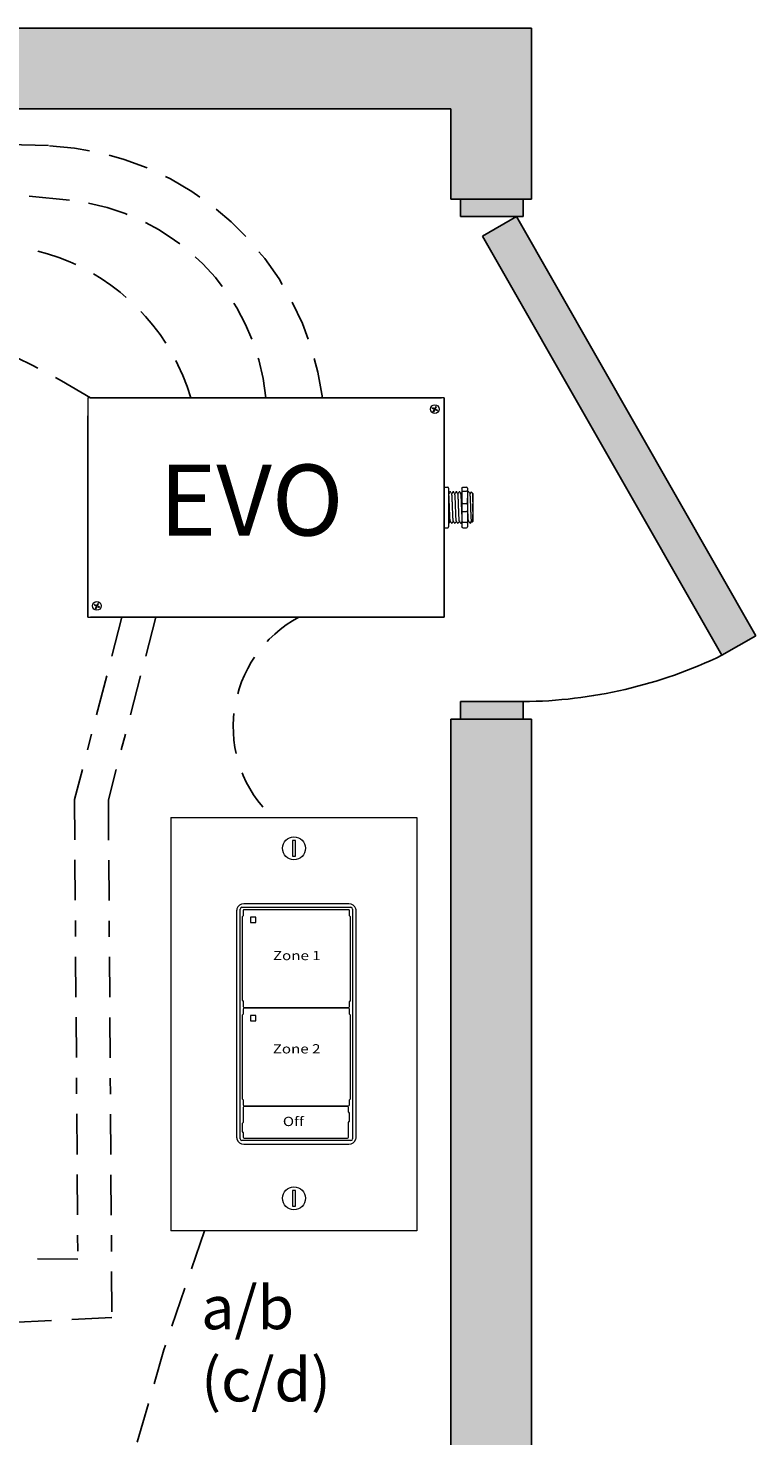
# Model space of a CAD drawing. Units: inches. Extents: x 557.9 to 603.3, y 730.3 to 789.1.
# Drawn here: x 579.7 to 584.2, y 772.5 to 781.2 of the extents above; entities that cross this region are included whole.
import ezdxf

# ---------------------------------------------------------------- set-up
doc = ezdxf.new("R2010")
doc.units = ezdxf.units.IN
doc.header["$MEASUREMENT"] = 0
doc.linetypes.add('BORDER2', pattern=[0.875, 0.25, -0.125, 0.25, -0.125, 0, -0.125])
doc.linetypes.add('DASHED2', pattern=[0.375, 0.25, -0.125])
for name, color, linetype in [('Cat5e Data cable', 5, 'DASHED2'), ('EVO Panel', 7, 'Continuous'), ('LS-Switch station', 7, 'Continuous'), ('OSC-PC 3-Wire 18Awg', 30, 'BORDER2'), ('PC 3-Wire 18AWG', 30, 'BORDER2'), ('R20D Relay', 7, 'Continuous'), ('Room Layout', 7, 'Continuous'), ('TXT', 7, 'Continuous')]:
    doc.layers.add(name, color=color, linetype=linetype)

msp = doc.modelspace()

# ---------------------------------------------------------------- hatches: boundary and pattern name
at = {"layer": 'Room Layout'}
for points in [[(563.0498, 778.855), (563.0498, 780.7418), (582.3219, 780.7418), (582.3219, 780.1815), (582.8219, 780.1815), (582.8219, 781.2418), (562.5498, 781.2418), (562.5498, 778.855)], [(582.7696, 780.0737), (582.7696, 780.1635), (582.7696, 780.1815), (582.382, 780.1815), (582.382, 780.0737)], [(584.0027, 777.3551), (584.213, 777.4753), (582.7275, 780.0737), (582.5172, 779.9535)], [(582.7696, 776.9599), (582.7696, 777.0497), (582.7696, 777.0677), (582.382, 777.0677), (582.382, 776.9599)], [(582.8219, 758.5002), (582.8219, 776.9599), (582.3219, 776.9599), (582.3219, 758.5002)]]:
    msp.add_hatch(color=254, dxfattribs=at).paths.add_polyline_path(points)

# ---------------------------------------------------------------- linework, layer by layer
at = {"layer": 'Cat5e Data cable', "linetype": 'DASHED2'}
for centre, radius, start, end in [((577.4004, 714.7817), 65.7766, 87.887251, 99.164332), ((579.7415, 778.7178), 1.7978, 7.44268, 87.32868), ((577.6272, 759.122), 21.1814, 83.68988, 98.74435), ((579.8152, 778.8164), 1.3659, 5.64035, 84.11805), ((579.4348, 778.571), 1.3293, 16.59447, 117.10905), ((581.739, 776.9126), 0.7679, 117.93945, 227.08395), ((596.1899, 768.1221), 16.4063, 159.79546, 202.92371)]:
    msp.add_arc(centre, radius, start, end, dxfattribs=at)
at = {"layer": 'Cat5e Data cable'}
msp.add_arc((577.4897, 774.7474), 4.9402, 58.30055, 96.54786, dxfattribs=at)
at = {"layer": 'EVO Panel', "color": 7, "linetype": 'Continuous', "lineweight": 9}
for p, q in [((580.0856, 778.9506), (582.2634, 778.9506)), ((582.2792, 778.9506), (582.2657, 778.9506)), ((582.2792, 778.9506), (582.2792, 778.9234)), ((582.2792, 778.9234), (582.2792, 778.8385)), ((580.0698, 777.7032), (580.0698, 778.8385)), ((582.2792, 778.8385), (582.2792, 777.7032)), ((582.3076, 778.3614), (582.3076, 778.2897)), ((582.4569, 778.3578), (582.4569, 778.1839)), ((582.4569, 778.3578), (582.4569, 778.1839)), ((582.4569, 778.3578), (582.4569, 778.1839)), ((582.3076, 778.2897), (582.3076, 778.2519)), ((582.3076, 778.2519), (582.3076, 778.1802)), ((580.0698, 777.6182), (580.0698, 777.7032)), ((582.2792, 777.7032), (582.2792, 777.6182)), ((580.0698, 777.591), (580.0698, 777.6182)), ((582.2792, 777.6182), (582.2792, 777.591)), ((580.0698, 777.591), (580.0834, 777.591)), ((582.2634, 777.591), (580.0856, 777.591)), ((582.2792, 777.591), (582.2657, 777.591))]:
    msp.add_line(p, q, dxfattribs=at)
at = {"layer": 'EVO Panel', "lineweight": 9}
for p, q in [((582.2792, 778.3977), (582.3019, 778.3977)), ((582.2792, 778.3977), (582.2792, 778.3731)), ((582.3955, 778.3977), (582.4182, 778.3977)), ((582.2792, 778.3626), (582.2792, 778.3731)), ((582.2792, 778.2954), (582.2792, 778.3626)), ((582.3076, 778.3899), (582.3076, 778.371)), ((582.3076, 778.371), (582.3076, 778.3614)), ((582.3198, 778.3672), (582.3151, 778.3672)), ((582.3387, 778.3672), (582.334, 778.3672)), ((582.3576, 778.3672), (582.3529, 778.3672)), ((582.3765, 778.3672), (582.3718, 778.3672)), ((582.3898, 778.3899), (582.3898, 778.371)), ((582.4239, 778.3899), (582.4239, 778.371)), ((582.4332, 778.3672), (582.4285, 778.3672)), ((582.4569, 778.3578), (582.4475, 778.3672)), ((582.4475, 778.3672), (582.4475, 778.3672)), ((582.457, 778.3345), (582.4568, 778.3458)), ((582.457, 778.3345), (582.4568, 778.3458)), ((582.4569, 778.3456), (582.4571, 778.3568)), ((582.4569, 778.3456), (582.4571, 778.3568)), ((582.457, 778.3189), (582.4569, 778.3324)), ((582.457, 778.3189), (582.4569, 778.3324)), ((582.2792, 778.2954), (582.2792, 778.2462)), ((582.2792, 778.179), (582.2792, 778.2462)), ((582.4569, 778.2757), (582.457, 778.2932)), ((582.4569, 778.2757), (582.457, 778.2932)), ((582.4569, 778.2543), (582.4569, 778.2747)), ((582.4569, 778.2543), (582.4569, 778.2747)), ((582.4569, 778.2494), (582.4569, 778.2284)), ((582.4569, 778.2494), (582.4569, 778.2284)), ((582.4569, 778.2078), (582.4569, 778.2276)), ((582.4569, 778.2078), (582.4569, 778.2276)), ((582.2792, 778.1685), (582.2792, 778.179)), ((582.2792, 778.1685), (582.2792, 778.1439)), ((582.2792, 778.1439), (582.3019, 778.1439)), ((582.3076, 778.1802), (582.3076, 778.1706)), ((582.3076, 778.1744), (582.3104, 778.1744)), ((582.3076, 778.1706), (582.3076, 778.1517)), ((582.3246, 778.1744), (582.3293, 778.1744)), ((582.3435, 778.1744), (582.3482, 778.1744)), ((582.3624, 778.1744), (582.3671, 778.1744)), ((582.3813, 778.1744), (582.386, 778.1744)), ((582.3898, 778.1706), (582.3898, 778.1517)), ((582.3955, 778.1439), (582.4182, 778.1439)), ((582.4239, 778.1706), (582.4239, 778.1517)), ((582.438, 778.1744), (582.4427, 778.1744)), ((582.4498, 778.1867), (582.4427, 778.1744)), ((582.4475, 778.1827), (582.4498, 778.1867)), ((582.4494, 778.1873), (582.4532, 778.1809)), ((582.4498, 778.1867), (582.4498, 778.1867)), ((582.4534, 778.1804), (582.4569, 778.1839)), ((582.4569, 778.1858), (582.4569, 778.2062)), ((582.4569, 778.1858), (582.4569, 778.2062))]:
    msp.add_line(p, q, dxfattribs=at)
at = {"layer": 'EVO Panel', "color": 7, "lineweight": 9}
for p, q in [((582.3898, 778.371), (582.3898, 778.1706)), ((582.4239, 778.371), (582.4239, 778.1706)), ((582.4569, 778.3054), (582.4569, 778.2944))]:
    msp.add_line(p, q, dxfattribs=at)
at = {"layer": 'EVO Panel', "lineweight": 0}
for p, q in [((582.3955, 778.3731), (582.4182, 778.3731)), ((582.3955, 778.2954), (582.4182, 778.2954)), ((582.3955, 778.2462), (582.4182, 778.2462)), ((582.3955, 778.179), (582.4182, 778.179))]:
    msp.add_line(p, q, dxfattribs=at)
at = {"layer": 'EVO Panel', "color": 0, "lineweight": 9}
for p, q in [((582.4569, 778.3466), (582.4569, 778.3235)), ((582.4569, 778.3101), (582.4569, 778.2869)), ((582.4569, 778.2461), (582.4569, 778.2693)), ((582.4569, 778.2305), (582.4569, 778.2074))]:
    msp.add_line(p, q, dxfattribs=at)
at = {"layer": 'EVO Panel', "color": 250, "lineweight": 9}
msp.add_line((582.4569, 778.3057), (582.4569, 778.3178), dxfattribs=at)
msp.add_line((582.4569, 778.3057), (582.4569, 778.3178), dxfattribs=at)
at = {"layer": 'EVO Panel', "color": 7, "lineweight": 9}
msp.add_lwpolyline([(580.0698, 778.9506), (580.0698, 777.591), (582.2792, 777.591), (582.2792, 778.9506)], close=True, dxfattribs=at)
at = {"layer": 'EVO Panel', "lineweight": 9, "flags": 128}
msp.add_lwpolyline([(582.4498, 778.1867), (582.4507, 778.185), (582.4516, 778.1836), (582.4522, 778.1824), (582.4528, 778.1815), (582.4531, 778.1809), (582.4533, 778.1806)], dxfattribs=at)
at = {"layer": 'EVO Panel', "color": 7, "linetype": 'Continuous', "lineweight": 9}
for centre in [(582.2221, 778.8811), (580.126, 777.6608)]:
    msp.add_circle(centre, 0.027, dxfattribs=at)
at = {"layer": 'EVO Panel', "lineweight": 0}
for centre, start, end in [((582.3955, 778.2897), 90, 180), ((582.3955, 778.2519), 180, 270), ((582.4182, 778.2897), 0, 90), ((582.4182, 778.2519), 270, 0)]:
    msp.add_arc(centre, 0.00567, start, end, dxfattribs=at)
at = {"layer": 'EVO Panel', "lineweight": 9}
for centre, major_axis, ratio, start_param, end_param in [((582.3019, 778.3899), (0, 0.00775), 0.732051, 4.712389, 6.283185), ((582.4182, 778.3899), (0, 0.00775), 0.732051, 4.712389, 6.283185), ((582.3019, 778.1517), (0, 0.00775), 0.732051, 3.141593, 4.712389), ((582.4182, 778.1517), (0, 0.00775), 0.732051, 3.141593, 4.712389), ((582.4982, 778.2708), (-0.0555, -0.0964), 0.000001, 0, 0.418768)]:
    msp.add_ellipse(centre, major_axis=major_axis, ratio=ratio, start_param=start_param, end_param=end_param, dxfattribs=at)
at = {"layer": 'EVO Panel', "lineweight": 9, "extrusion": (0, 0, -1)}
for centre, start_param, end_param in [((582.3955, 778.3899), 4.712389, 6.283185), ((582.3955, 778.1517), 3.141593, 4.712389)]:
    msp.add_ellipse(centre, major_axis=(0, 0.00775), ratio=0.732051, start_param=start_param, end_param=end_param, dxfattribs=at)
at = {"layer": 'EVO Panel', "lineweight": 0, "extrusion": (0, 0, -1)}
msp.add_ellipse((582.3955, 778.371), major_axis=(0.00567, 0), ratio=0.366025, start_param=3.141593, end_param=4.712389, dxfattribs=at)
at = {"layer": 'EVO Panel', "lineweight": 0}
msp.add_ellipse((582.4182, 778.371), major_axis=(-0.00567, 0), ratio=0.366025, start_param=3.141593, end_param=4.712389, dxfattribs=at)
at = {"layer": 'EVO Panel', "lineweight": 9}
msp.add_open_spline([(582.3082, 778.3548), (582.308, 778.3551), (582.3078, 778.3555), (582.3076, 778.3558)], degree=3, dxfattribs=at)
for points, knots in [([(582.3149, 778.367), (582.3138, 778.3651), (582.3115, 778.3611), (582.3092, 778.3572), (582.308, 778.3551)], [0, 0, 0, 0, 0.471779, 1, 1, 1, 1]), ([(582.3271, 778.3548), (582.3258, 778.357), (582.3235, 778.361), (582.3211, 778.3651), (582.32, 778.367)], [0, 0, 0, 0, 0.540083, 1, 1, 1, 1]), ([(582.3338, 778.367), (582.3327, 778.3651), (582.3304, 778.3611), (582.3281, 778.3572), (582.3269, 778.3551)], [0, 0, 0, 0, 0.471779, 1, 1, 1, 1]), ([(582.346, 778.3548), (582.3447, 778.357), (582.3424, 778.361), (582.34, 778.3651), (582.3389, 778.367)], [0, 0, 0, 0, 0.540083, 1, 1, 1, 1]), ([(582.3527, 778.367), (582.3516, 778.3651), (582.3493, 778.3611), (582.347, 778.3572), (582.3458, 778.3551)], [0, 0, 0, 0, 0.471779, 1, 1, 1, 1]), ([(582.3649, 778.3548), (582.3636, 778.357), (582.3613, 778.361), (582.3589, 778.3651), (582.3578, 778.367)], [0, 0, 0, 0, 0.540083, 1, 1, 1, 1]), ([(582.3716, 778.367), (582.3705, 778.3651), (582.3682, 778.3611), (582.3659, 778.3572), (582.3647, 778.3551)], [0, 0, 0, 0, 0.471779, 1, 1, 1, 1]), ([(582.3838, 778.3548), (582.3825, 778.357), (582.3802, 778.361), (582.3778, 778.3651), (582.3767, 778.367)], [0, 0, 0, 0, 0.540083, 1, 1, 1, 1]), ([(582.3898, 778.3658), (582.389, 778.3643), (582.3869, 778.3607), (582.3848, 778.3572), (582.3836, 778.3551)], [0.0998961, 0.0998961, 0.0998961, 0.0998961, 0.4717786, 1, 1, 1, 1]), ([(582.4283, 778.367), (582.4272, 778.3651), (582.4258, 778.3625), (582.4243, 778.36), (582.4239, 778.3593)], [0, 0, 0, 0, 0.4717786, 0.6468848, 0.6468848, 0.6468848, 0.6468848]), ([(582.4405, 778.3548), (582.4392, 778.357), (582.4369, 778.361), (582.4345, 778.3651), (582.4334, 778.367)], [0, 0, 0, 0, 0.540083, 1, 1, 1, 1]), ([(582.4472, 778.367), (582.4462, 778.3651), (582.4438, 778.3611), (582.4415, 778.3572), (582.4403, 778.3551)], [0, 0, 0, 0, 0.471779, 1, 1, 1, 1]), ([(582.4475, 778.3672), (582.4475, 778.3672), (582.4474, 778.3672), (582.4473, 778.3671), (582.4473, 778.367)], [0, 0, 0, 0, 0.226338, 1, 1, 1, 1]), ([(582.3108, 778.1752), (582.3118, 778.177), (582.3141, 778.1809), (582.3163, 778.1847), (582.3175, 778.1867)], [0, 0, 0, 0, 0.485943, 1, 1, 1, 1]), ([(582.3171, 778.1873), (582.3184, 778.1852), (582.3207, 778.1811), (582.3231, 778.177), (582.3242, 778.1752)], [0, 0, 0, 0, 0.539064, 1, 1, 1, 1]), ([(582.3297, 778.1752), (582.3307, 778.177), (582.333, 778.1809), (582.3352, 778.1847), (582.3364, 778.1867)], [0, 0, 0, 0, 0.485943, 1, 1, 1, 1]), ([(582.336, 778.1873), (582.3373, 778.1852), (582.3396, 778.1811), (582.342, 778.177), (582.3431, 778.1752)], [0, 0, 0, 0, 0.539064, 1, 1, 1, 1]), ([(582.3486, 778.1752), (582.3496, 778.177), (582.3519, 778.1809), (582.3541, 778.1847), (582.3553, 778.1867)], [0, 0, 0, 0, 0.485943, 1, 1, 1, 1]), ([(582.3549, 778.1873), (582.3562, 778.1852), (582.3585, 778.1811), (582.3609, 778.177), (582.362, 778.1752)], [0, 0, 0, 0, 0.539064, 1, 1, 1, 1]), ([(582.3675, 778.1752), (582.3686, 778.177), (582.3708, 778.1809), (582.373, 778.1847), (582.3742, 778.1867)], [0, 0, 0, 0, 0.485943, 1, 1, 1, 1]), ([(582.3738, 778.1873), (582.3751, 778.1852), (582.3774, 778.1811), (582.3798, 778.177), (582.3809, 778.1752)], [0, 0, 0, 0, 0.539064, 1, 1, 1, 1]), ([(582.3864, 778.1752), (582.3875, 778.177), (582.3886, 778.179), (582.3898, 778.181), (582.3898, 778.1811)], [0, 0, 0, 0, 0.4859427, 0.5175049, 0.5175049, 0.5175049, 0.5175049]), ([(582.4242, 778.1752), (582.4253, 778.177), (582.4275, 778.1809), (582.4297, 778.1847), (582.4309, 778.1867)], [0, 0, 0, 0, 0.485943, 1, 1, 1, 1]), ([(582.4305, 778.1873), (582.4318, 778.1852), (582.4341, 778.1811), (582.4365, 778.177), (582.4376, 778.1752)], [0, 0, 0, 0, 0.539064, 1, 1, 1, 1])]:
    msp.add_open_spline(points, degree=3, knots=knots, dxfattribs=at)
at = {"layer": 'EVO Panel', "color": 253, "linetype": 'Continuous', "lineweight": 0}
for points, knots in [([(582.3171, 778.1874), (582.317, 778.1878), (582.3168, 778.1887), (582.3164, 778.1913), (582.3161, 778.1949), (582.3158, 778.1995), (582.3154, 778.2049), (582.3151, 778.2112), (582.3148, 778.2182), (582.3144, 778.226), (582.3141, 778.2343), (582.3137, 778.243), (582.3134, 778.252), (582.3131, 778.2613), (582.3127, 778.2708), (582.3124, 778.2803), (582.312, 778.2896), (582.3117, 778.2986), (582.3114, 778.3073), (582.311, 778.3156), (582.3107, 778.3234), (582.3104, 778.3304), (582.31, 778.3367), (582.3097, 778.3422), (582.3094, 778.3467), (582.309, 778.3504), (582.3087, 778.3529), (582.3084, 778.3544), (582.3082, 778.3546), (582.3082, 778.3546)], [0, 0, 0, 0, 0.034103, 0.07233, 0.110507, 0.148394, 0.185865, 0.223665, 0.261804, 0.30004, 0.33813, 0.375835, 0.413349, 0.451313, 0.48952, 0.527727, 0.565691, 0.603205, 0.64091, 0.679, 0.717236, 0.755375, 0.793175, 0.830646, 0.868533, 0.90671, 0.944937, 0.982968, 1, 1, 1, 1]), ([(582.336, 778.1874), (582.3359, 778.1878), (582.3357, 778.1887), (582.3353, 778.1913), (582.335, 778.1949), (582.3347, 778.1995), (582.3343, 778.2049), (582.334, 778.2112), (582.3337, 778.2182), (582.3333, 778.226), (582.333, 778.2343), (582.3326, 778.243), (582.3323, 778.252), (582.332, 778.2613), (582.3316, 778.2708), (582.3313, 778.2803), (582.3309, 778.2896), (582.3306, 778.2986), (582.3303, 778.3073), (582.3299, 778.3156), (582.3296, 778.3234), (582.3293, 778.3304), (582.3289, 778.3367), (582.3286, 778.3422), (582.3283, 778.3467), (582.3279, 778.3504), (582.3276, 778.3529), (582.3273, 778.3544), (582.3271, 778.3546), (582.3271, 778.3546)], [0, 0, 0, 0, 0.034103, 0.07233, 0.110507, 0.148394, 0.185865, 0.223665, 0.261804, 0.30004, 0.33813, 0.375835, 0.413349, 0.451313, 0.48952, 0.527727, 0.565691, 0.603205, 0.64091, 0.679, 0.717236, 0.755375, 0.793175, 0.830646, 0.868533, 0.90671, 0.944937, 0.982968, 1, 1, 1, 1]), ([(582.3549, 778.1874), (582.3548, 778.1878), (582.3546, 778.1887), (582.3542, 778.1913), (582.3539, 778.1949), (582.3536, 778.1995), (582.3532, 778.2049), (582.3529, 778.2112), (582.3526, 778.2182), (582.3522, 778.226), (582.3519, 778.2343), (582.3515, 778.243), (582.3512, 778.252), (582.3509, 778.2613), (582.3505, 778.2708), (582.3502, 778.2803), (582.3498, 778.2896), (582.3495, 778.2986), (582.3492, 778.3073), (582.3488, 778.3156), (582.3485, 778.3234), (582.3482, 778.3304), (582.3478, 778.3367), (582.3475, 778.3422), (582.3472, 778.3467), (582.3468, 778.3504), (582.3465, 778.3529), (582.3462, 778.3544), (582.346, 778.3546), (582.346, 778.3546)], [0, 0, 0, 0, 0.034103, 0.07233, 0.110507, 0.148394, 0.185865, 0.223665, 0.261804, 0.30004, 0.33813, 0.375835, 0.413349, 0.451313, 0.48952, 0.527727, 0.565691, 0.603205, 0.64091, 0.679, 0.717236, 0.755375, 0.793175, 0.830646, 0.868533, 0.90671, 0.944937, 0.982968, 1, 1, 1, 1]), ([(582.3738, 778.1874), (582.3737, 778.1878), (582.3735, 778.1887), (582.3731, 778.1913), (582.3728, 778.1949), (582.3725, 778.1995), (582.3721, 778.2049), (582.3718, 778.2112), (582.3715, 778.2182), (582.3711, 778.226), (582.3708, 778.2343), (582.3704, 778.243), (582.3701, 778.252), (582.3698, 778.2613), (582.3694, 778.2708), (582.3691, 778.2803), (582.3688, 778.2896), (582.3684, 778.2986), (582.3681, 778.3073), (582.3678, 778.3156), (582.3674, 778.3234), (582.3671, 778.3304), (582.3667, 778.3367), (582.3664, 778.3422), (582.3661, 778.3467), (582.3657, 778.3504), (582.3654, 778.3529), (582.3651, 778.3544), (582.3649, 778.3546), (582.3649, 778.3546)], [0, 0, 0, 0, 0.034103, 0.07233, 0.110507, 0.148394, 0.185865, 0.223665, 0.261804, 0.30004, 0.33813, 0.375835, 0.413349, 0.451313, 0.48952, 0.527727, 0.565691, 0.603205, 0.64091, 0.679, 0.717236, 0.755375, 0.793175, 0.830646, 0.868533, 0.90671, 0.944937, 0.982968, 1, 1, 1, 1]), ([(582.3898, 778.2306), (582.3898, 778.2318), (582.3896, 778.2359), (582.3893, 778.243), (582.389, 778.252), (582.3887, 778.2613), (582.3883, 778.2708), (582.388, 778.2803), (582.3877, 778.2896), (582.3873, 778.2986), (582.387, 778.3073), (582.3867, 778.3156), (582.3863, 778.3234), (582.386, 778.3304), (582.3856, 778.3367), (582.3853, 778.3422), (582.385, 778.3467), (582.3846, 778.3504), (582.3843, 778.3529), (582.384, 778.3544), (582.3838, 778.3546), (582.3838, 778.3546)], [0.3207689, 0.3207689, 0.3207689, 0.3207689, 0.33813, 0.3758353, 0.413349, 0.4513131, 0.48952, 0.5277269, 0.565691, 0.6032047, 0.64091, 0.6789999, 0.7172362, 0.7553748, 0.7931755, 0.8306456, 0.8685327, 0.9067102, 0.9449367, 0.9829684, 1, 1, 1, 1])]:
    msp.add_open_spline(points, degree=3, knots=knots, dxfattribs=at)
at = {"layer": 'EVO Panel', "color": 253, "linetype": 'Continuous', "lineweight": 9}
for points, knots in [([(582.4305, 778.1874), (582.4304, 778.1878), (582.4302, 778.1887), (582.4299, 778.1913), (582.4295, 778.1949), (582.4292, 778.1995), (582.4289, 778.2049), (582.4285, 778.2112), (582.4282, 778.2182), (582.4278, 778.226), (582.4275, 778.2343), (582.4272, 778.243), (582.4268, 778.252), (582.4265, 778.2613), (582.4261, 778.2708), (582.4258, 778.2803), (582.4255, 778.2896), (582.4251, 778.2986), (582.4248, 778.3073), (582.4245, 778.3156), (582.4241, 778.3227), (582.4239, 778.3269), (582.4239, 778.3286)], [0, 0, 0, 0, 0.0341033, 0.0723298, 0.1105074, 0.1483944, 0.1858645, 0.2236653, 0.2618038, 0.3000401, 0.33813, 0.3758353, 0.413349, 0.4513131, 0.48952, 0.5277269, 0.565691, 0.6032047, 0.64091, 0.6789999, 0.7172362, 0.7456159, 0.7456159, 0.7456159, 0.7456159]), ([(582.4494, 778.1874), (582.4493, 778.1878), (582.4491, 778.1887), (582.4488, 778.1913), (582.4484, 778.1949), (582.4481, 778.1995), (582.4478, 778.2049), (582.4474, 778.2112), (582.4471, 778.2182), (582.4467, 778.226), (582.4464, 778.2343), (582.4461, 778.243), (582.4457, 778.252), (582.4454, 778.2613), (582.4451, 778.2708), (582.4447, 778.2803), (582.4444, 778.2896), (582.444, 778.2986), (582.4437, 778.3073), (582.4434, 778.3156), (582.443, 778.3234), (582.4427, 778.3304), (582.4423, 778.3367), (582.442, 778.3422), (582.4417, 778.3467), (582.4413, 778.3504), (582.441, 778.3529), (582.4407, 778.3544), (582.4406, 778.3546), (582.4405, 778.3546)], [0, 0, 0, 0, 0.034103, 0.07233, 0.110507, 0.148394, 0.185865, 0.223665, 0.261804, 0.30004, 0.33813, 0.375835, 0.413349, 0.451313, 0.48952, 0.527727, 0.565691, 0.603205, 0.64091, 0.679, 0.717236, 0.755375, 0.793175, 0.830646, 0.868533, 0.90671, 0.944937, 0.982968, 1, 1, 1, 1])]:
    msp.add_open_spline(points, degree=3, knots=knots, dxfattribs=at)
at = {"layer": 'EVO Panel', "color": 7, "linetype": 'Continuous', "lineweight": 0}
msp.add_open_spline([(582.3076, 778.2134), (582.3076, 778.2121), (582.3078, 778.2083), (582.308, 778.2025), (582.3083, 778.1961), (582.3086, 778.1905), (582.3089, 778.1857), (582.3092, 778.1816), (582.3095, 778.1784), (582.3098, 778.1761), (582.3101, 778.1747), (582.3104, 778.1743), (582.3106, 778.1745), (582.3107, 778.1751), (582.3107, 778.1752)], degree=3, knots=[0.6773349, 0.6773349, 0.6773349, 0.6773349, 0.6925379, 0.7227964, 0.7528202, 0.7825428, 0.8125027, 0.8427258, 0.8730674, 0.9033792, 0.9335141, 0.9633297, 0.9931454, 1, 1, 1, 1], dxfattribs=at)
at = {"layer": 'EVO Panel', "lineweight": 0}
for points in [[(582.3955, 778.179), (582.3946, 778.179), (582.3938, 778.179), (582.3923, 778.1792), (582.3917, 778.1793), (582.3903, 778.1796), (582.3898, 778.1799), (582.3898, 778.1802)], [(582.4182, 778.179), (582.4191, 778.179), (582.4199, 778.179), (582.4214, 778.1792), (582.422, 778.1793), (582.4234, 778.1796), (582.4239, 778.1799), (582.4239, 778.1802)]]:
    msp.add_open_spline(points, degree=3, knots=[0, 0, 0, 0, 0.25, 0.25, 0.5, 0.5, 1, 1, 1, 1], dxfattribs=at)
at = {"layer": 'EVO Panel', "color": 7, "linetype": 'Continuous', "lineweight": 9}
msp.add_open_spline([(582.4239, 778.1744), (582.4239, 778.1744), (582.424, 778.1746), (582.4241, 778.1751), (582.4241, 778.1752)], degree=3, knots=[0.97097642, 0.97097642, 0.97097642, 0.97097642, 0.99314541, 1, 1, 1, 1], dxfattribs=at)
at = {"layer": 'LS-Switch station', "color": 0, "linetype": 'Continuous', "lineweight": 9}
for p, q in [((580.5851, 776.3503), (580.5851, 773.7884)), ((580.5851, 776.3503), (582.1111, 776.3503)), ((582.1111, 776.3503), (582.1111, 773.7884)), ((582.1111, 773.7884), (580.5851, 773.7884))]:
    msp.add_line(p, q, dxfattribs=at)
at = {"layer": 'LS-Switch station', "color": 254, "lineweight": 0}
for p, q in [((581.3383, 776.2072), (581.3383, 776.1107)), ((581.3567, 776.2072), (581.3383, 776.2072)), ((581.3567, 776.1107), (581.3567, 776.2072)), ((581.3383, 776.1107), (581.3567, 776.1107)), ((581.3567, 774.0382), (581.3383, 774.0381)), ((581.3383, 774.0381), (581.3383, 773.9416)), ((581.3567, 773.9416), (581.3567, 774.0382)), ((581.3383, 773.9416), (581.3567, 773.9416))]:
    msp.add_line(p, q, dxfattribs=at)
at = {"layer": 'LS-Switch station', "color": 253, "linetype": 'Continuous', "lineweight": 5}
for p, q in [((581.0143, 774.3582), (581.0143, 775.7819)), ((581.0255, 775.7932), (581.7002, 775.7932)), ((581.7115, 775.7819), (581.7115, 774.3582)), ((581.7002, 774.3469), (581.0255, 774.3469))]:
    msp.add_line(p, q, dxfattribs=at)
at = {"layer": 'LS-Switch station', "color": 7, "linetype": 'Continuous', "lineweight": 5}
for p, q in [((581.6885, 775.8153), (581.0373, 775.8153)), ((581.687, 775.7781), (581.0387, 775.7781)), ((580.9922, 775.7702), (580.9922, 774.3699)), ((581.0283, 775.7358), (581.033, 775.7405)), ((581.0283, 775.5325), (581.0283, 775.7358)), ((581.033, 775.7725), (581.033, 775.7405)), ((581.6927, 775.7405), (581.6927, 775.7725)), ((581.6974, 775.7358), (581.6927, 775.7405)), ((581.6974, 775.7358), (581.6974, 775.621)), ((581.7336, 774.3699), (581.7336, 775.7702)), ((581.6974, 775.621), (581.6974, 775.2145)), ((581.0283, 775.2145), (581.0283, 775.5325)), ((581.0283, 775.2145), (581.033, 775.2098)), ((581.033, 775.2098), (581.033, 775.1778)), ((581.0387, 775.1721), (581.687, 775.1721)), ((581.687, 775.1684), (581.0387, 775.1684)), ((581.6974, 775.2145), (581.6927, 775.2098)), ((581.6927, 775.1778), (581.6927, 775.2098)), ((581.0283, 775.126), (581.033, 775.1307)), ((581.0283, 774.7195), (581.0283, 775.126)), ((581.033, 775.1628), (581.033, 775.1307)), ((581.0783, 775.1209), (581.0784, 775.0916)), ((581.1098, 775.1231), (581.0805, 775.1231)), ((581.1098, 775.1231), (581.0805, 775.1231)), ((581.0805, 775.0895), (581.1098, 775.0895)), ((581.1119, 775.0916), (581.1119, 775.1209)), ((581.6927, 775.1307), (581.6927, 775.1628)), ((581.6974, 775.126), (581.6927, 775.1307)), ((581.6974, 775.126), (581.6974, 774.808)), ((581.0283, 774.7195), (581.0283, 774.9228)), ((581.6974, 774.808), (581.6974, 774.6048)), ((581.0283, 774.6048), (581.0283, 774.7195)), ((581.0283, 774.6048), (581.033, 774.6)), ((581.033, 774.6), (581.033, 774.568)), ((581.0387, 774.5624), (581.687, 774.5624)), ((581.3483, 774.5586), (581.0387, 774.5586)), ((581.6803, 774.5586), (581.3483, 774.5586)), ((581.6974, 774.6048), (581.6927, 774.6)), ((581.6927, 774.568), (581.6927, 774.6)), ((581.033, 774.553), (581.033, 774.4603)), ((581.686, 774.5224), (581.686, 774.553)), ((581.686, 774.5224), (581.6907, 774.5177)), ((581.6907, 774.5177), (581.6907, 774.465)), ((581.033, 774.4603), (581.0283, 774.4556)), ((581.0283, 774.4029), (581.0283, 774.4556)), ((581.033, 774.3982), (581.0283, 774.4029)), ((581.033, 774.3982), (581.033, 774.3676)), ((581.686, 774.4603), (581.6907, 774.465)), ((581.686, 774.3676), (581.686, 774.4603)), ((581.0373, 774.3248), (581.6885, 774.3248)), ((581.0387, 774.3619), (581.3483, 774.3619)), ((581.3483, 774.3619), (581.6803, 774.3619))]:
    msp.add_line(p, q, dxfattribs=at)
at = {"layer": 'LS-Switch station', "color": 0, "linetype": 'Continuous', "lineweight": 9}
for centre in [(581.348, 776.1587), (581.348, 773.9896)]:
    msp.add_circle(centre, 0.0712, dxfattribs=at)
at = {"layer": 'LS-Switch station', "color": 7, "linetype": 'Continuous', "lineweight": 5}
for centre, major_axis, start_param, end_param in [((581.0374, 775.7701), (-0.032, 0.032), 0.507121, 0.750358), ((581.0374, 775.7701), (-0.032, 0.032), 5.499157, 6.790307), ((581.0387, 775.7725), (0.004, -0.004), 2.357564, 3.925621), ((581.687, 775.7725), (-0.004, -0.004), 2.357564, 3.925621), ((581.6883, 775.7701), (0.032, 0.032), 5.776064, 7.067214), ((581.6883, 775.7701), (0.032, 0.032), 5.532827, 5.776064), ((581.0374, 775.7701), (-0.032, 0.032), 0.750358, 0.784029), ((581.6883, 775.7701), (0.032, 0.032), 5.499157, 5.532827), ((581.0387, 775.1778), (0.004, 0.004), 2.357564, 3.925621), ((581.0387, 775.1627), (0.004, -0.004), 2.357564, 3.925621), ((581.687, 775.1778), (-0.004, 0.004), 2.357564, 3.925621), ((581.687, 775.1627), (-0.004, -0.004), 2.357564, 3.925621), ((581.0387, 774.568), (0.004, 0.004), 2.357564, 3.925621), ((581.0387, 774.553), (0.004, -0.004), 2.357564, 3.925621), ((581.6803, 774.553), (-0.004, -0.004), 2.357564, 3.925621), ((581.687, 774.568), (-0.004, 0.004), 2.357564, 3.925621), ((581.0374, 774.37), (-0.032, -0.032), 5.499157, 5.532827), ((581.0374, 774.37), (-0.032, -0.032), 5.532827, 5.776064), ((581.0374, 774.37), (-0.032, -0.032), 5.776064, 7.067214), ((581.0387, 774.3676), (0.004, 0.004), 2.357564, 3.925621), ((581.6803, 774.3676), (-0.004, 0.004), 2.357564, 3.925621), ((581.6883, 774.37), (0.032, -0.032), 5.499157, 6.790307), ((581.6883, 774.37), (0.032, -0.032), 0.507121, 0.750358), ((581.6883, 774.37), (0.032, -0.032), 0.750358, 0.784029)]:
    msp.add_ellipse(centre, major_axis=major_axis, ratio=0.997265, start_param=start_param, end_param=end_param, dxfattribs=at)
at = {"layer": 'LS-Switch station', "color": 253, "linetype": 'Continuous', "lineweight": 5}
for centre, major_axis in [((581.0256, 775.7819), (0.00801, -0.00801)), ((581.7002, 775.7819), (-0.00801, -0.00801)), ((581.0256, 774.3582), (0.00801, 0.00801)), ((581.7002, 774.3582), (-0.00801, 0.00801))]:
    msp.add_ellipse(centre, major_axis=major_axis, ratio=0.997265, start_param=2.357564, end_param=3.925621, dxfattribs=at)
at = {"layer": 'LS-Switch station', "color": 7, "linetype": 'Continuous', "lineweight": 5}
for points, knots in [([(581.0805, 775.7328), (581.0803, 775.7328), (581.08, 775.7328), (581.0798, 775.7327), (581.0796, 775.7326), (581.0793, 775.7325), (581.0791, 775.7324), (581.079, 775.7322), (581.0788, 775.732), (581.0787, 775.7318), (581.0785, 775.7316), (581.0784, 775.7314), (581.0784, 775.7312), (581.0784, 775.731), (581.0783, 775.7308), (581.0783, 775.7307)], [0, 0, 0, 0, 0.0000320619, 0.0000320619, 0.0000320619, 0.0000641369, 0.0000641369, 0.0000641369, 0.0000960276, 0.0000960276, 0.0000960276, 0.0001277969, 0.0001277969, 0.0001277969, 0.000149523, 0.000149523, 0.000149523, 0.000149523]), ([(581.0784, 775.7014), (581.0784, 775.7012), (581.0784, 775.7009), (581.0785, 775.7007), (581.0785, 775.7005), (581.0787, 775.7003), (581.0788, 775.7001), (581.079, 775.6999), (581.0791, 775.6997), (581.0793, 775.6996), (581.0795, 775.6995), (581.0798, 775.6994), (581.08, 775.6993), (581.0802, 775.6993), (581.0803, 775.6993), (581.0805, 775.6993)], [0, 0, 0, 0, 0.0000317019, 0.0000317019, 0.0000317019, 0.0000633872, 0.0000633872, 0.0000633872, 0.0000953253, 0.0000953253, 0.0000953253, 0.0001276424, 0.0001276424, 0.0001276424, 0.0001492287, 0.0001492287, 0.0001492287, 0.0001492287]), ([(581.1119, 775.7307), (581.1119, 775.7309), (581.1119, 775.7312), (581.1118, 775.7314), (581.1117, 775.7316), (581.1116, 775.7318), (581.1114, 775.732), (581.1113, 775.7322), (581.1111, 775.7324), (581.1109, 775.7325), (581.1107, 775.7326), (581.1104, 775.7327), (581.1102, 775.7328), (581.1101, 775.7328), (581.1099, 775.7328), (581.1098, 775.7328)], [0, 0, 0, 0, 0.0000324555, 0.0000324555, 0.0000324555, 0.0000648955, 0.0000648955, 0.0000648955, 0.0000975481, 0.0000975481, 0.0000975481, 0.000130125, 0.000130125, 0.000130125, 0.000149111, 0.000149111, 0.000149111, 0.000149111]), ([(581.1098, 775.6993), (581.11, 775.6993), (581.1103, 775.6993), (581.1105, 775.6994), (581.1107, 775.6995), (581.1109, 775.6996), (581.1111, 775.6998), (581.1113, 775.6999), (581.1114, 775.7001), (581.1116, 775.7003), (581.1117, 775.7005), (581.1118, 775.7007), (581.1118, 775.7009), (581.1119, 775.7011), (581.1119, 775.7012), (581.1119, 775.7014)], [0, 0, 0, 0, 0.0000315585, 0.0000315585, 0.0000315585, 0.0000631371, 0.0000631371, 0.0000631371, 0.0000944151, 0.0000944151, 0.0000944151, 0.0001253457, 0.0001253457, 0.0001253457, 0.0001456078, 0.0001456078, 0.0001456078, 0.0001456078]), ([(581.0805, 775.1231), (581.0803, 775.1231), (581.0798, 775.123), (581.0791, 775.1226), (581.0786, 775.1221), (581.0784, 775.1215), (581.0783, 775.1211), (581.0783, 775.1209)], [0, 0, 0, 0, 0.214198, 0.428446, 0.641484, 0.853741, 1, 1, 1, 1]), ([(581.0805, 775.1231), (581.0803, 775.1231), (581.0798, 775.123), (581.0791, 775.1226), (581.0786, 775.1221), (581.0784, 775.1215), (581.0783, 775.1211), (581.0783, 775.1209)], [0, 0, 0, 0, 0.214198, 0.428446, 0.641484, 0.853741, 1, 1, 1, 1]), ([(581.0784, 775.0916), (581.0784, 775.0914), (581.0784, 775.0909), (581.0788, 775.0903), (581.0793, 775.0898), (581.0799, 775.0895), (581.0803, 775.0895), (581.0805, 775.0895)], [0, 0, 0, 0, 0.212177, 0.424291, 0.638092, 0.854397, 1, 1, 1, 1]), ([(581.1119, 775.1209), (581.1119, 775.1212), (581.1118, 775.1217), (581.1115, 775.1223), (581.1109, 775.1228), (581.1103, 775.123), (581.1099, 775.1231), (581.1098, 775.1231)], [0, 0, 0, 0, 0.217407, 0.434746, 0.653458, 0.871624, 1, 1, 1, 1]), ([(581.1119, 775.1209), (581.1119, 775.1212), (581.1118, 775.1217), (581.1115, 775.1223), (581.1109, 775.1228), (581.1103, 775.123), (581.1099, 775.1231), (581.1098, 775.1231)], [0, 0, 0, 0, 0.217407, 0.434746, 0.653458, 0.871624, 1, 1, 1, 1]), ([(581.1098, 775.0895), (581.11, 775.0896), (581.1105, 775.0896), (581.1111, 775.09), (581.1116, 775.0905), (581.1118, 775.0911), (581.1119, 775.0915), (581.1119, 775.0916)], [0, 0, 0, 0, 0.216504, 0.433091, 0.647631, 0.859841, 1, 1, 1, 1])]:
    msp.add_open_spline(points, degree=3, knots=knots, dxfattribs=at)
for points in [[(581.0783, 775.7307), (581.0783, 775.7209), (581.0783, 775.7112), (581.0784, 775.7014)], [(581.1098, 775.7328), (581.1, 775.7328), (581.0903, 775.7328), (581.0805, 775.7328)], [(581.0805, 775.6993), (581.0902, 775.6993), (581.1, 775.6993), (581.1098, 775.6993)], [(581.1119, 775.7014), (581.1119, 775.7112), (581.1119, 775.721), (581.1119, 775.7307)]]:
    msp.add_open_spline(points, degree=3, dxfattribs=at)
at = {"layer": 'OSC-PC 3-Wire 18Awg', "color": 30, "linetype": 'BORDER2'}
for p, q in [((580.4913, 777.591), (580.197, 776.4601)), ((580.197, 776.4601), (580.2191, 773.2513)), ((580.2191, 773.2513), (573.2767, 772.9056))]:
    msp.add_line(p, q, dxfattribs=at)
at = {"layer": 'PC 3-Wire 18AWG', "linetype": 'BORDER2'}
for p, q in [((580.2814, 777.591), (579.9871, 776.462)), ((579.9871, 776.462), (580.007, 773.6129)), ((580.007, 773.6129), (566.2366, 773.6664))]:
    msp.add_line(p, q, dxfattribs=at)
at = {"layer": 'R20D Relay', "color": 0, "lineweight": 0}
for p, q in [((582.2053, 778.8871), (582.207, 778.8906)), ((582.2053, 778.8871), (582.2195, 778.88)), ((582.207, 778.8906), (582.2212, 778.8834)), ((582.2123, 778.8655), (582.2195, 778.88)), ((582.2157, 778.8638), (582.2123, 778.8655)), ((582.2157, 778.8638), (582.2229, 778.8783)), ((582.2212, 778.8834), (582.2281, 778.8972)), ((582.2229, 778.8783), (582.2369, 778.8713)), ((582.2247, 778.8817), (582.2316, 778.8955)), ((582.2247, 778.8817), (582.2387, 778.8747)), ((582.2316, 778.8955), (582.2281, 778.8972)), ((582.2369, 778.8713), (582.2387, 778.8747)), ((580.1092, 777.6668), (580.1109, 777.6702)), ((580.1092, 777.6668), (580.1234, 777.6596)), ((580.1109, 777.6702), (580.1251, 777.6631)), ((580.1162, 777.6452), (580.1234, 777.6596)), ((580.1196, 777.6435), (580.1162, 777.6452)), ((580.1196, 777.6435), (580.1268, 777.6579)), ((580.1251, 777.6631), (580.132, 777.6769)), ((580.1268, 777.6579), (580.1408, 777.6509)), ((580.1286, 777.6614), (580.1355, 777.6751)), ((580.1286, 777.6614), (580.1426, 777.6544)), ((580.1355, 777.6751), (580.132, 777.6769)), ((580.1408, 777.6509), (580.1426, 777.6544))]:
    msp.add_line(p, q, dxfattribs=at)
at = {"layer": 'Room Layout', "color": 7}
for p, q in [((562.5498, 781.2418), (582.8219, 781.2418)), ((582.8219, 780.1815), (582.8219, 781.2418)), ((563.0498, 780.7418), (582.3219, 780.7418)), ((582.3219, 780.7418), (582.3219, 780.1815)), ((582.8219, 780.1815), (582.3219, 780.1815)), ((582.8219, 780.1815), (582.3219, 780.1815)), ((582.382, 780.1815), (582.382, 780.0737)), ((582.7696, 780.1815), (582.382, 780.1815)), ((582.7696, 780.1815), (582.7696, 780.0737)), ((582.7696, 780.1635), (582.7696, 780.0737)), ((582.7696, 780.0737), (582.382, 780.0737)), ((582.5172, 779.9535), (582.7275, 780.0737)), ((584.213, 777.4753), (582.7275, 780.0737)), ((584.0027, 777.3551), (582.5172, 779.9535)), ((584.0027, 777.3551), (584.213, 777.4753)), ((582.7696, 777.0677), (582.382, 777.0677)), ((582.382, 777.0677), (582.382, 776.9631)), ((582.382, 777.0677), (582.382, 776.9599)), ((582.7696, 777.0677), (582.382, 777.0677)), ((582.7696, 777.0677), (582.7696, 776.9599)), ((582.7696, 777.0677), (582.7696, 776.9599)), ((582.7696, 777.0497), (582.7696, 776.9599)), ((582.7696, 777.0497), (582.7696, 776.9599)), ((582.8219, 776.9599), (582.3219, 776.9599)), ((582.3219, 776.9599), (582.3219, 758.5002)), ((582.7696, 776.9599), (582.382, 776.9599)), ((582.8219, 758.5002), (582.8219, 776.9599))]:
    msp.add_line(p, q, dxfattribs=at)
at = {"layer": 'Room Layout', "color": 7, "linetype": 'ByBlock'}
msp.add_arc((582.7423, 779.9741), 2.9064, 270.53878, 295.70002, dxfattribs=at)

# ---------------------------------------------------------------- texts
at = {"layer": 'LS-Switch station', "char_height": 0.057362, "width": 2.172189, "attachment_point": 2}
for s, insert in [('{\\fArial|b1|i0|c0|p34;\\T1.15;\\W1.2;Zone 1}', (581.3658, 775.5229)), ('{\\fArial|b1|i0|c0|p34;\\T1.15;\\W1.2;Zone 2}', (581.3645, 774.9447)), ('{\\fArial|b1|i0|c0|p34;\\T1.15;\\W1.2;Off}', (581.3445, 774.4946))]:
    msp.add_mtext(s, dxfattribs=dict(at, insert=insert))
at = {"layer": 'R20D Relay', "insert": (580.7725, 773.4466), "char_height": 0.268412, "attachment_point": 1}
msp.add_mtext('{\\fArial|b0|i0|c0|p34;a/b\\P(c/d)}', dxfattribs=at)
at = {"layer": 'TXT', "insert": (580.5132, 778.5367), "char_height": 0.439351, "attachment_point": 1}
msp.add_mtext('{\\fArial|b0|i0|c0|p34;EVO}', dxfattribs=at)

doc.saveas('drawing.dxf')
